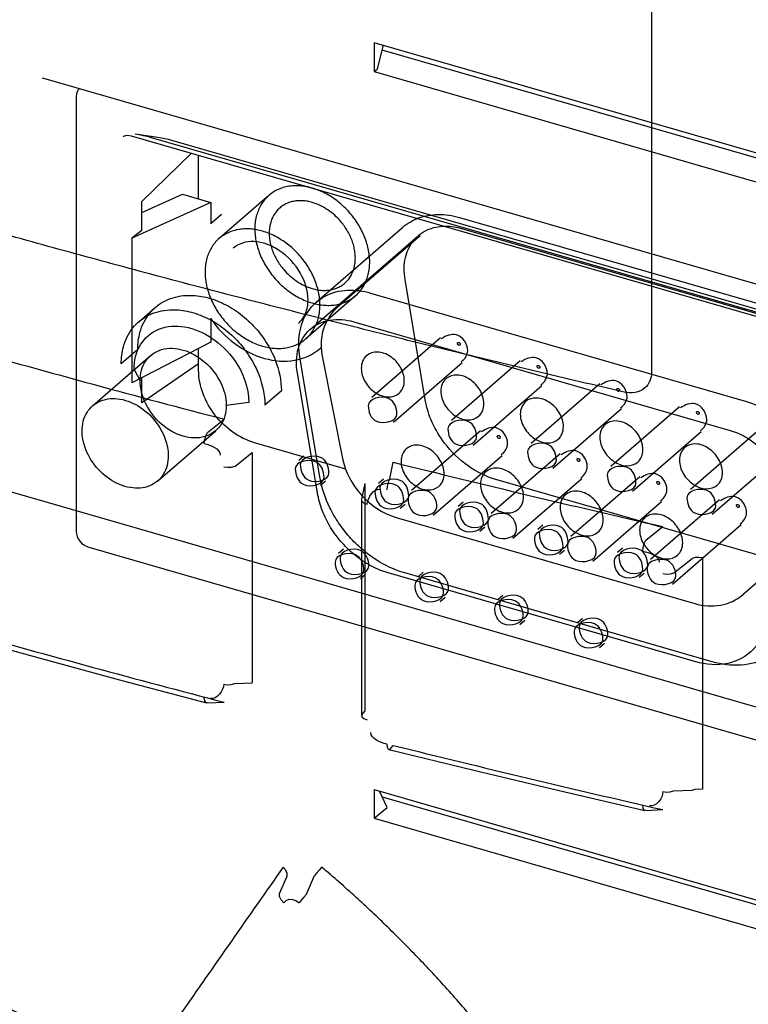
# Model space of a CAD drawing. Units: millimetres. Extents: x 0 to 864, y 0 to 559.
# Drawn here: x 108 to 111, y 410 to 414 of the extents above; entities that cross this region are included whole.
import ezdxf

# ---------------------------------------------------------------- set-up
doc = ezdxf.new("R2010")
doc.units = ezdxf.units.MM
doc.header["$LTSCALE"] = 47.498
doc.linetypes.add('CENTER', pattern=[0.6, 0.375, -0.075, 0.075, -0.075])
doc.linetypes.add('HIDDEN', pattern=[0.2, 0.1, -0.1])
doc.layers.get('0').update_dxf_attribs({"linetype": 'CONTINUOUS'})
for name, color, linetype in [('CURVES', 7, 'CONTINUOUS'), ('DRAFTS', 7, 'CONTINUOUS'), ('GEVIND', 7, 'CONTINUOUS'), ('ROUNDS', 7, 'CONTINUOUS')]:
    doc.layers.add(name, color=color, linetype=linetype)

msp = doc.modelspace()

# ---------------------------------------------------------------- linework, layer by layer
at = {"color": 7, "linetype": 'CONTINUOUS'}
for p, q in [((110.8483, 417.0757), (110.8483, 412.4555)), ((108.9031, 413.1708), (108.8581, 413.1319)), ((109.9894, 413.1078), (111.6912, 412.6166)), ((109.802, 413.0745), (109.427, 412.7497)), ((109.8249, 412.3325), (109.7336, 412.8768)), ((109.5769, 412.8155), (111.2787, 412.3243)), ((108.5243, 412.5608), (108.4493, 412.4959)), ((109.3543, 412.5695), (109.349, 412.5649)), ((109.3484, 411.9824), (109.2571, 412.5267)), ((108.5074, 412.4704), (108.5348, 412.4192)), ((109.1738, 412.3733), (109.0988, 412.3084)), ((109.027, 412.3204), (108.9245, 412.3067)), ((108.839, 412.185), (108.9143, 412.2452)), ((108.9626, 412.031), (109.0411, 412.0938)), ((109.0411, 412.0938), (109.0411, 411.0525)), ((109.6639, 411.9747), (109.6803, 412.05)), ((109.5379, 411.8836), (109.5534, 411.9547)), ((109.5534, 410.9256), (109.5534, 411.9547)), ((111.5359, 411.5702), (110.1447, 411.9718)), ((111.6366, 411.7761), (111.2616, 411.4513)), ((110.822, 411.6983), (110.8992, 411.7595)), ((110.9476, 411.5484), (111.0316, 411.615)), ((111.079, 411.6182), (111.079, 410.571)), ((111.1234, 411.148), (109.7322, 411.5496)), ((108.9626, 411.0494), (109.0411, 411.0525)), ((108.839, 410.962), (108.9143, 410.9649)), ((109.5379, 410.9086), (109.5534, 410.9256)), ((109.6639, 410.7518), (109.6803, 410.7697)), ((110.9476, 410.5639), (111.0316, 410.5678)), ((110.822, 410.4756), (110.8992, 410.4791)), ((109.1659, 410.0992), (109.2001, 410.1777)), ((109.2875, 410.0965), (109.3235, 410.181))]:
    msp.add_line(p, q, dxfattribs=at)
at = {"color": 6, "linetype": 'CONTINUOUS'}
for p, q in [((108.5128, 413.535), (108.6156, 413.5201)), ((108.5842, 413.5195), (112.0526, 412.5182)), ((108.6766, 413.5069), (112.145, 412.5056)), ((109.9794, 413.1575), (111.6812, 412.6663)), ((109.3314, 412.7742), (109.7214, 413.112)), ((109.3055, 412.6526), (109.793, 413.0748)), ((108.5285, 412.6856), (108.6035, 412.7506)), ((109.5019, 412.6856), (111.2037, 412.1944)), ((109.894, 412.6132), (109.5827, 412.3437)), ((108.3199, 412.3057), (108.5824, 412.5331)), ((109.9922, 412.4998), (109.6809, 412.2303)), ((110.2545, 412.5092), (109.9432, 412.2396)), ((109.3374, 411.9103), (109.2461, 412.4546)), ((110.3527, 412.3958), (110.0414, 412.1262)), ((110.615, 412.4051), (110.3037, 412.1356)), ((110.7132, 412.2917), (110.4019, 412.0222)), ((110.9754, 412.3011), (110.6642, 412.0315)), ((108.6145, 411.9656), (108.877, 412.1929)), ((110.0742, 412.1923), (109.763, 411.9227)), ((111.0736, 412.1877), (110.7624, 411.9181)), ((111.3359, 412.197), (111.0247, 411.9274)), ((110.4347, 412.0882), (110.1235, 411.8187)), ((111.4341, 412.0836), (111.1229, 411.814)), ((109.2752, 412.0774), (109.2527, 412.0579)), ((110.1724, 412.0789), (109.8612, 411.8093)), ((109.3734, 411.964), (109.3509, 411.9445)), ((109.6357, 411.9733), (109.6132, 411.9538)), ((110.5329, 411.9748), (110.2217, 411.7053)), ((110.7952, 411.9842), (110.484, 411.7146)), ((109.5372, 410.9047), (109.5372, 411.8796)), ((109.9962, 411.8693), (109.9737, 411.8498)), ((110.8934, 411.8708), (110.5822, 411.6012)), ((111.1557, 411.8801), (110.8444, 411.6105)), ((109.7339, 411.8599), (109.7114, 411.8404)), ((110.0944, 411.7559), (110.0719, 411.7364)), ((110.3567, 411.7652), (110.3342, 411.7457)), ((111.2539, 411.7667), (110.9426, 411.4972)), ((109.4555, 411.6564), (109.433, 411.6369)), ((110.4549, 411.6518), (110.4324, 411.6323)), ((110.7172, 411.6611), (110.6947, 411.6416)), ((111.0484, 411.148), (109.6572, 411.5496)), ((109.816, 411.5524), (109.7935, 411.5329)), ((109.5537, 411.543), (109.5312, 411.5236)), ((110.8154, 411.5477), (110.7929, 411.5283)), ((109.9142, 411.439), (109.8917, 411.4195)), ((110.1765, 411.4483), (110.154, 411.4288)), ((110.2747, 411.3349), (110.2522, 411.3154)), ((110.5369, 411.3442), (110.5144, 411.3248)), ((110.6351, 411.2309), (110.6126, 411.2114))]:
    msp.add_line(p, q, dxfattribs=at)
for points in [[(108.5128, 413.535), (108.5305, 413.5321), (108.5483, 413.5285), (108.5662, 413.5243), (108.5842, 413.5195)], [(108.6156, 413.5201), (108.6308, 413.5176), (108.6461, 413.5146), (108.6613, 413.511), (108.6766, 413.5069)], [(107.7095, 411.2674), (108.0825, 411.1637), (108.4576, 411.0618), (108.8347, 410.9619)], [(109.6599, 410.7516), (110.0442, 410.6575), (110.4304, 410.5655), (110.8184, 410.4753)]]:
    msp.add_lwpolyline(points, dxfattribs=at)
at = {"color": 7, "linetype": 'CONTINUOUS'}
for points in [[(109.9704, 412.5876), (109.9706, 412.5893), (109.9712, 412.5906), (109.9722, 412.5917), (109.9736, 412.5923), (109.9752, 412.5925), (109.9768, 412.5923), (109.9785, 412.5916), (109.9801, 412.5905), (109.9814, 412.589), (109.9825, 412.5874), (109.9831, 412.5856), (109.9833, 412.5839)], [(109.9833, 412.5839), (109.9831, 412.5823), (109.9825, 412.5809), (109.9814, 412.5799), (109.9801, 412.5792), (109.9785, 412.579), (109.9768, 412.5793), (109.9752, 412.58), (109.9736, 412.5811), (109.9722, 412.5825), (109.9712, 412.5842), (109.9706, 412.5859), (109.9704, 412.5876)], [(110.3308, 412.4836), (110.3311, 412.4852), (110.3317, 412.4866), (110.3327, 412.4876), (110.3341, 412.4883), (110.3356, 412.4885), (110.3373, 412.4882), (110.339, 412.4875), (110.3406, 412.4864), (110.3419, 412.485), (110.343, 412.4833), (110.3436, 412.4816), (110.3438, 412.4798)], [(110.3438, 412.4798), (110.3436, 412.4782), (110.343, 412.4768), (110.3419, 412.4758), (110.3406, 412.4751), (110.339, 412.475), (110.3373, 412.4752), (110.3356, 412.4759), (110.3341, 412.477), (110.3327, 412.4784), (110.3317, 412.4801), (110.3311, 412.4818), (110.3308, 412.4836)], [(110.6913, 412.3795), (110.6915, 412.3811), (110.6922, 412.3825), (110.6932, 412.3836), (110.6946, 412.3842), (110.6961, 412.3844), (110.6978, 412.3841), (110.6995, 412.3834), (110.7011, 412.3823), (110.7024, 412.3809), (110.7034, 412.3793), (110.7041, 412.3775), (110.7043, 412.3758)], [(110.7043, 412.3758), (110.7041, 412.3742), (110.7034, 412.3728), (110.7024, 412.3717), (110.7011, 412.3711), (110.6995, 412.3709), (110.6978, 412.3712), (110.6961, 412.3719), (110.6946, 412.373), (110.6932, 412.3744), (110.6922, 412.376), (110.6915, 412.3778), (110.6913, 412.3795)], [(111.0518, 412.2755), (111.052, 412.2771), (111.0527, 412.2785), (111.0537, 412.2795), (111.055, 412.2801), (111.0566, 412.2803), (111.0583, 412.2801), (111.06, 412.2794), (111.0615, 412.2783), (111.0629, 412.2768), (111.0639, 412.2752), (111.0646, 412.2734), (111.0648, 412.2717)], [(111.0648, 412.2717), (111.0646, 412.2701), (111.0639, 412.2687), (111.0629, 412.2677), (111.0615, 412.267), (111.06, 412.2668), (111.0583, 412.2671), (111.0566, 412.2678), (111.055, 412.2689), (111.0537, 412.2703), (111.0527, 412.272), (111.052, 412.2737), (111.0518, 412.2755)], [(108.8252, 412.1353), (108.827, 412.1524), (108.8318, 412.1699), (108.839, 412.185)], [(110.1506, 412.1667), (110.1508, 412.1683), (110.1515, 412.1697), (110.1525, 412.1707), (110.1538, 412.1714), (110.1554, 412.1716), (110.1571, 412.1713), (110.1588, 412.1706), (110.1603, 412.1695), (110.1617, 412.1681), (110.1627, 412.1664), (110.1634, 412.1647), (110.1636, 412.1629)], [(110.1636, 412.1629), (110.1634, 412.1613), (110.1627, 412.1599), (110.1617, 412.1589), (110.1603, 412.1583), (110.1588, 412.1581), (110.1571, 412.1583), (110.1554, 412.159), (110.1538, 412.1601), (110.1525, 412.1616), (110.1515, 412.1632), (110.1508, 412.165), (110.1506, 412.1667)], [(110.5111, 412.0626), (110.5113, 412.0642), (110.5119, 412.0656), (110.513, 412.0667), (110.5143, 412.0673), (110.5159, 412.0675), (110.5176, 412.0672), (110.5193, 412.0665), (110.5208, 412.0654), (110.5222, 412.064), (110.5232, 412.0624), (110.5238, 412.0606), (110.5241, 412.0589)], [(110.5241, 412.0589), (110.5238, 412.0573), (110.5232, 412.0559), (110.5222, 412.0548), (110.5208, 412.0542), (110.5193, 412.054), (110.5176, 412.0543), (110.5159, 412.055), (110.5143, 412.0561), (110.513, 412.0575), (110.5119, 412.0591), (110.5113, 412.0609), (110.5111, 412.0626)], [(108.9626, 412.031), (108.9472, 412.0268), (108.9298, 412.0258), (108.9129, 412.0283)], [(109.6639, 411.9747), (109.657, 411.9595), (109.6524, 411.9419), (109.6508, 411.9249)], [(110.8716, 411.9586), (110.8718, 411.9602), (110.8724, 411.9616), (110.8735, 411.9626), (110.8748, 411.9633), (110.8764, 411.9634), (110.8781, 411.9632), (110.8797, 411.9625), (110.8813, 411.9614), (110.8827, 411.9599), (110.8837, 411.9583), (110.8843, 411.9565), (110.8845, 411.9548)], [(110.8845, 411.9548), (110.8843, 411.9532), (110.8837, 411.9518), (110.8827, 411.9508), (110.8813, 411.9501), (110.8797, 411.9499), (110.8781, 411.9502), (110.8764, 411.9509), (110.8748, 411.952), (110.8735, 411.9534), (110.8724, 411.9551), (110.8718, 411.9568), (110.8716, 411.9586)], [(109.5621, 411.8595), (109.5472, 411.8655), (109.5386, 411.874), (109.5379, 411.8836)], [(111.232, 411.8545), (111.2323, 411.8561), (111.2329, 411.8575), (111.2339, 411.8585), (111.2353, 411.8592), (111.2369, 411.8594), (111.2385, 411.8591), (111.2402, 411.8584), (111.2418, 411.8573), (111.2431, 411.8559), (111.2442, 411.8542), (111.2448, 411.8525), (111.245, 411.8508)], [(111.245, 411.8508), (111.2448, 411.8491), (111.2442, 411.8478), (111.2431, 411.8467), (111.2418, 411.8461), (111.2402, 411.8459), (111.2385, 411.8461), (111.2369, 411.8468), (111.2353, 411.8479), (111.2339, 411.8494), (111.2329, 411.851), (111.2323, 411.8528), (111.232, 411.8545)], [(110.8097, 411.6483), (110.8113, 411.6654), (110.8156, 411.683), (110.822, 411.6983)], [(111.079, 411.6182), (111.0628, 411.6202), (111.0462, 411.6191), (111.0316, 411.615)], [(110.9476, 411.5484), (110.9329, 411.5443), (110.9163, 411.5432), (110.9, 411.5451)], [(108.9129, 411.0467), (108.9298, 411.0443), (108.9472, 411.0452), (108.9626, 411.0494)], [(108.839, 410.962), (108.8318, 410.9634), (108.827, 410.9717), (108.8252, 410.9855)], [(109.5379, 410.9086), (109.5386, 410.8991), (109.5472, 410.8906), (109.5621, 410.8846)], [(109.6508, 410.7751), (109.6524, 410.7613), (109.657, 410.7531), (109.6639, 410.7518)], [(111.0316, 410.5678), (111.0462, 410.5719), (111.0628, 410.573), (111.079, 410.571)], [(110.9, 410.5607), (110.9163, 410.5587), (110.9329, 410.5598), (110.9476, 410.5639)], [(110.822, 410.4756), (110.8156, 410.4768), (110.8113, 410.485), (110.8097, 410.4988)], [(109.2001, 410.1777), (109.2004, 410.1908), (109.1938, 410.2054), (109.1814, 410.2187)], [(109.3558, 410.2196), (109.3461, 410.2073), (109.3348, 410.1937), (109.3235, 410.181)], [(109.1846, 410.0581), (109.1722, 410.0715), (109.1656, 410.086), (109.1659, 410.0992)], [(109.2875, 410.0965), (109.2761, 410.084), (109.2645, 410.0706), (109.2546, 410.0584)], [(109.1846, 410.0581), (109.1952, 410.0683), (109.2087, 410.0735), (109.224, 410.0734), (109.2398, 410.0682), (109.2549, 410.0582)]]:
    msp.add_lwpolyline(points, dxfattribs=at)
at = {"color": 2, "linetype": 'CONTINUOUS'}
msp.add_circle((139.4411, 439.0129), 48.6855, dxfattribs=at)
at = {"color": 7, "linetype": 'CONTINUOUS'}
for centre, radius, start, end in [((124.9168, 473.518), 63.328, 254.253633, 255.363109), ((125.8901, 477.3389), 67.271, 256.05665, 257.123871), ((124.9281, 472.2796), 63.3714, 254.254028, 255.362743), ((125.8568, 475.9233), 67.1317, 256.056407, 257.125839)]:
    msp.add_arc(centre, radius, start, end, dxfattribs=at)
for points, knots in [([(110.7252, 412.3674), (110.6579, 412.383), (110.5236, 412.4143), (110.3224, 412.4618), (110.1217, 412.5099), (109.9215, 412.5585), (109.7218, 412.6076), (109.5227, 412.6573), (109.324, 412.7075), (109.1259, 412.7582), (108.9284, 412.8095), (108.7314, 412.8612), (108.535, 412.9135), (108.3391, 412.9663), (108.1437, 413.0197), (107.949, 413.0735), (107.7548, 413.1278), (107.5612, 413.1827), (107.3682, 413.2381), (107.1757, 413.294), (106.9839, 413.3504), (106.7926, 413.4073), (106.602, 413.4647), (106.412, 413.5226), (106.2226, 413.5811), (106.0338, 413.64), (105.8456, 413.6994), (105.6581, 413.7593), (105.4712, 413.8197), (105.285, 413.8807), (105.0994, 413.9421), (104.9145, 414.004), (104.7302, 414.0663), (104.5465, 414.1292), (104.3636, 414.1926), (104.2419, 414.2352), (104.1812, 414.2566)], [0, 0, 0, 0, 0.030393, 0.060731, 0.091016, 0.121246, 0.15142, 0.181539, 0.211601, 0.241606, 0.271553, 0.301443, 0.331273, 0.361045, 0.390756, 0.420408, 0.449998, 0.479527, 0.508995, 0.5384, 0.567742, 0.597021, 0.626236, 0.655387, 0.684473, 0.713493, 0.742448, 0.771337, 0.800158, 0.828913, 0.857599, 0.886218, 0.914767, 0.943248, 0.971659, 1, 1, 1, 1]), ([(109.7336, 412.8768), (109.7281, 412.9095), (109.7277, 412.9744), (109.7684, 413.0613), (109.8602, 413.1242), (109.9437, 413.121), (109.9894, 413.1078)], [0, 0, 0, 0, 0.237633, 0.451789, 0.659274, 1, 1, 1, 1]), ([(108.5243, 412.5608), (108.5243, 412.5867), (108.5311, 412.6447), (108.5708, 412.7268), (108.6478, 412.788), (108.7375, 412.8091), (108.8247, 412.8013), (108.9052, 412.7741), (108.982, 412.7286), (109.0507, 412.6676), (109.1074, 412.5946), (109.157, 412.4981), (109.1738, 412.4203), (109.1738, 412.3733)], [0, 0, 0, 0, 0.075091, 0.167806, 0.25755, 0.351515, 0.427943, 0.509851, 0.596345, 0.685629, 0.775419, 0.863347, 1, 1, 1, 1]), ([(109.2571, 412.5267), (109.2513, 412.5612), (109.2492, 412.6335), (109.2858, 412.7354), (109.3672, 412.8093), (109.4721, 412.8353), (109.5434, 412.8252), (109.5769, 412.8155)], [0, 0, 0, 0, 0.199658, 0.404479, 0.597447, 0.800849, 1, 1, 1, 1]), ([(108.4493, 412.4959), (108.4493, 412.5217), (108.4561, 412.5797), (108.4958, 412.6619), (108.5728, 412.7231), (108.6625, 412.7441), (108.7497, 412.7363), (108.8302, 412.7091), (108.907, 412.6636), (108.9757, 412.6027), (109.0324, 412.5297), (109.082, 412.4331), (109.0988, 412.3554), (109.0988, 412.3084)], [0, 0, 0, 0, 0.075091, 0.167806, 0.25755, 0.351515, 0.427943, 0.509851, 0.596345, 0.685629, 0.775419, 0.863347, 1, 1, 1, 1]), ([(108.5074, 412.4704), (108.5074, 412.5091), (108.5246, 412.5868), (108.6181, 412.6649), (108.7438, 412.6712), (108.867, 412.6167), (108.9825, 412.5036), (109.027, 412.3878), (109.027, 412.3204)], [0, 0, 0, 0, 0.141652, 0.273132, 0.415661, 0.578547, 0.753386, 1, 1, 1, 1]), ([(109.559, 412.5322), (109.5514, 412.5255), (109.5388, 412.5076), (109.5353, 412.4862), (109.5353, 412.4752)], [0, 0, 0, 0, 0.479951, 1, 1, 1, 1]), ([(109.7301, 412.419), (109.7301, 412.44), (109.7161, 412.4836), (109.6712, 412.5313), (109.6127, 412.5549), (109.5722, 412.5435), (109.559, 412.5322)], [0, 0, 0, 0, 0.258523, 0.53409, 0.786125, 1, 1, 1, 1]), ([(109.5353, 412.4752), (109.5353, 412.4542), (109.5492, 412.4106), (109.5942, 412.3629), (109.6527, 412.3393), (109.6932, 412.3507), (109.7063, 412.3621)], [0, 0, 0, 0, 0.258523, 0.53409, 0.786125, 1, 1, 1, 1]), ([(110.0899, 412.3151), (110.0899, 412.3361), (110.076, 412.3797), (110.031, 412.4274), (109.9725, 412.4511), (109.932, 412.4397), (109.9189, 412.4283)], [0, 0, 0, 0, 0.258523, 0.53409, 0.786125, 1, 1, 1, 1]), ([(110.8483, 412.4555), (110.8483, 412.4303), (110.8243, 412.3687), (110.7561, 412.3602), (110.7252, 412.3674)], [0, 0, 0, 0, 0.442479, 1, 1, 1, 1]), ([(108.9245, 412.3067), (108.9245, 412.2755), (108.9092, 412.212), (108.8264, 412.1545), (108.7222, 412.1617), (108.6262, 412.218), (108.5555, 412.308), (108.5348, 412.3832), (108.5348, 412.4192)], [0, 0, 0, 0, 0.152308, 0.294722, 0.453283, 0.634713, 0.824008, 1, 1, 1, 1]), ([(109.7063, 412.3621), (109.7139, 412.3687), (109.7266, 412.3866), (109.7301, 412.408), (109.7301, 412.419)], [0, 0, 0, 0, 0.479951, 1, 1, 1, 1]), ([(109.9189, 412.4283), (109.9112, 412.4217), (109.8986, 412.4037), (109.8951, 412.3823), (109.8951, 412.3714)], [0, 0, 0, 0, 0.479951, 1, 1, 1, 1]), ([(109.6968, 412.2682), (109.6968, 412.2948), (109.6731, 412.3649), (109.5669, 412.3383), (109.5669, 412.3057)], [0, 0, 0, 0, 0.44963, 1, 1, 1, 1]), ([(109.8951, 412.3714), (109.8951, 412.3503), (109.909, 412.3068), (109.954, 412.2591), (110.0125, 412.2354), (110.053, 412.2468), (110.0661, 412.2582)], [0, 0, 0, 0, 0.258523, 0.53409, 0.786125, 1, 1, 1, 1]), ([(108.2723, 412.1919), (108.2723, 412.2209), (108.2852, 412.2791), (108.3554, 412.3377), (108.4496, 412.3425), (108.542, 412.3016), (108.6287, 412.2167), (108.662, 412.1299), (108.662, 412.0794)], [0, 0, 0, 0, 0.141652, 0.273132, 0.415661, 0.578547, 0.753386, 1, 1, 1, 1]), ([(110.1447, 411.9718), (110.0997, 411.9848), (110.0119, 412.0294), (109.8908, 412.1475), (109.8367, 412.2621), (109.8249, 412.3325)], [0, 0, 0, 0, 0.279429, 0.574079, 1, 1, 1, 1]), ([(110.0661, 412.2582), (110.0738, 412.2648), (110.0864, 412.2828), (110.0899, 412.3042), (110.0899, 412.3151)], [0, 0, 0, 0, 0.479951, 1, 1, 1, 1]), ([(110.2787, 412.3244), (110.2711, 412.3178), (110.2585, 412.2998), (110.2549, 412.2784), (110.2549, 412.2675)], [0, 0, 0, 0, 0.479951, 1, 1, 1, 1]), ([(110.4498, 412.2112), (110.4498, 412.2322), (110.4358, 412.2758), (110.3909, 412.3235), (110.3324, 412.3472), (110.2919, 412.3358), (110.2787, 412.3244)], [0, 0, 0, 0, 0.258523, 0.53409, 0.786125, 1, 1, 1, 1]), ([(111.2787, 412.3243), (111.315, 412.3138), (111.3913, 412.2784), (111.4897, 412.1945), (111.5656, 412.0833), (111.6046, 411.9649), (111.6049, 411.8852), (111.5985, 411.8508)], [0, 0, 0, 0, 0.183649, 0.402767, 0.620869, 0.829847, 1, 1, 1, 1]), ([(109.5669, 412.3057), (109.5669, 412.2792), (109.5905, 412.2091), (109.6968, 412.2357), (109.6968, 412.2682)], [0, 0, 0, 0, 0.44963, 1, 1, 1, 1]), ([(110.2549, 412.2675), (110.2549, 412.2465), (110.2689, 412.2029), (110.3138, 412.1552), (110.3723, 412.1315), (110.4128, 412.1429), (110.426, 412.1543)], [0, 0, 0, 0, 0.258523, 0.53409, 0.786125, 1, 1, 1, 1]), ([(110.0573, 412.1642), (110.0573, 412.1907), (110.0336, 412.2609), (109.9274, 412.2342), (109.9274, 412.2017)], [0, 0, 0, 0, 0.44963, 1, 1, 1, 1]), ([(110.6385, 412.2205), (110.6309, 412.2139), (110.6183, 412.196), (110.6148, 412.1746), (110.6148, 412.1636)], [0, 0, 0, 0, 0.479951, 1, 1, 1, 1]), ([(110.8096, 412.1074), (110.8096, 412.1284), (110.7956, 412.172), (110.7507, 412.2197), (110.6922, 412.2433), (110.6517, 412.2319), (110.6385, 412.2205)], [0, 0, 0, 0, 0.258523, 0.53409, 0.786125, 1, 1, 1, 1]), ([(108.662, 412.0794), (108.662, 412.0504), (108.6491, 411.9921), (108.5789, 411.9336), (108.4847, 411.9288), (108.3923, 411.9697), (108.3057, 412.0545), (108.2723, 412.1414), (108.2723, 412.1919)], [0, 0, 0, 0, 0.141652, 0.273132, 0.415661, 0.578547, 0.753386, 1, 1, 1, 1]), ([(109.9274, 412.2017), (109.9274, 412.1751), (109.951, 412.105), (110.0573, 412.1317), (110.0573, 412.1642)], [0, 0, 0, 0, 0.44963, 1, 1, 1, 1]), ([(110.426, 412.1543), (110.4336, 412.1609), (110.4462, 412.1789), (110.4498, 412.2003), (110.4498, 412.2112)], [0, 0, 0, 0, 0.479951, 1, 1, 1, 1]), ([(109.91, 411.9981), (109.91, 412.0191), (109.8961, 412.0627), (109.8511, 412.1104), (109.7926, 412.1341), (109.7521, 412.1227), (109.739, 412.1113)], [0, 0, 0, 0, 0.258523, 0.53409, 0.786125, 1, 1, 1, 1]), ([(110.4178, 412.0601), (110.4178, 412.0867), (110.3941, 412.1568), (110.2879, 412.1301), (110.2879, 412.0976)], [0, 0, 0, 0, 0.44963, 1, 1, 1, 1]), ([(110.6148, 412.1636), (110.6148, 412.1426), (110.6287, 412.099), (110.6737, 412.0513), (110.7322, 412.0277), (110.7727, 412.039), (110.7858, 412.0504)], [0, 0, 0, 0, 0.258523, 0.53409, 0.786125, 1, 1, 1, 1]), ([(111.1694, 412.0035), (111.1694, 412.0245), (111.1555, 412.0681), (111.1105, 412.1158), (111.052, 412.1394), (111.0115, 412.128), (110.9984, 412.1167)], [0, 0, 0, 0, 0.258523, 0.53409, 0.786125, 1, 1, 1, 1]), ([(109.3893, 412.0019), (109.3893, 412.0285), (109.3656, 412.0986), (109.2594, 412.0719), (109.2594, 412.0394)], [0, 0, 0, 0, 0.44963, 1, 1, 1, 1]), ([(109.739, 412.1113), (109.7313, 412.1047), (109.7187, 412.0867), (109.7152, 412.0653), (109.7152, 412.0544)], [0, 0, 0, 0, 0.479951, 1, 1, 1, 1]), ([(110.2879, 412.0976), (110.2879, 412.0711), (110.3115, 412.0009), (110.4178, 412.0276), (110.4178, 412.0601)], [0, 0, 0, 0, 0.44963, 1, 1, 1, 1]), ([(110.7858, 412.0504), (110.7935, 412.057), (110.8061, 412.075), (110.8096, 412.0964), (110.8096, 412.1074)], [0, 0, 0, 0, 0.479951, 1, 1, 1, 1]), ([(110.9984, 412.1167), (110.9907, 412.11), (110.9781, 412.0921), (110.9746, 412.0707), (110.9746, 412.0597)], [0, 0, 0, 0, 0.479951, 1, 1, 1, 1]), ([(109.3668, 411.9825), (109.3668, 412.009), (109.3431, 412.0791), (109.2369, 412.0525), (109.2369, 412.02)], [0, 0, 0, 0, 0.44963, 1, 1, 1, 1]), ([(109.2594, 412.0394), (109.2594, 412.0129), (109.283, 411.9428), (109.3893, 411.9694), (109.3893, 412.0019)], [0, 0, 0, 0, 0.44963, 1, 1, 1, 1]), ([(109.7152, 412.0544), (109.7152, 412.0334), (109.7291, 411.9898), (109.7741, 411.9421), (109.8326, 411.9184), (109.8731, 411.9298), (109.8862, 411.9412)], [0, 0, 0, 0, 0.258523, 0.53409, 0.786125, 1, 1, 1, 1]), ([(110.7782, 411.9561), (110.7782, 411.9826), (110.7546, 412.0527), (110.6483, 412.0261), (110.6483, 411.9936)], [0, 0, 0, 0, 0.44963, 1, 1, 1, 1]), ([(110.9746, 412.0597), (110.9746, 412.0387), (110.9885, 411.9951), (111.0335, 411.9474), (111.092, 411.9238), (111.1325, 411.9352), (111.1456, 411.9466)], [0, 0, 0, 0, 0.258523, 0.53409, 0.786125, 1, 1, 1, 1]), ([(109.2369, 412.02), (109.2369, 411.9934), (109.2605, 411.9233), (109.3668, 411.9499), (109.3668, 411.9825)], [0, 0, 0, 0, 0.44963, 1, 1, 1, 1]), ([(109.8862, 411.9412), (109.8939, 411.9478), (109.9065, 411.9658), (109.91, 411.9872), (109.91, 411.9981)], [0, 0, 0, 0, 0.479951, 1, 1, 1, 1]), ([(110.0988, 412.0074), (110.0912, 412.0008), (110.0786, 411.9828), (110.075, 411.9614), (110.075, 411.9505)], [0, 0, 0, 0, 0.479951, 1, 1, 1, 1]), ([(110.2699, 411.8942), (110.2699, 411.9153), (110.2559, 411.9588), (110.211, 412.0065), (110.1524, 412.0302), (110.1119, 412.0188), (110.0988, 412.0074)], [0, 0, 0, 0, 0.258523, 0.53409, 0.786125, 1, 1, 1, 1]), ([(111.1456, 411.9466), (111.1533, 411.9532), (111.1659, 411.9711), (111.1694, 411.9925), (111.1694, 412.0035)], [0, 0, 0, 0, 0.479951, 1, 1, 1, 1]), ([(109.7322, 411.5496), (109.6862, 411.5629), (109.618, 411.5952), (109.5373, 411.6558), (109.4805, 411.7118), (109.4315, 411.7751), (109.3807, 411.8629), (109.3564, 411.9348), (109.3484, 411.9824)], [0, 0, 0, 0, 0.237259, 0.366346, 0.498658, 0.631164, 0.760812, 1, 1, 1, 1]), ([(109.7273, 411.8784), (109.7273, 411.905), (109.7036, 411.9751), (109.5974, 411.9484), (109.5974, 411.9159)], [0, 0, 0, 0, 0.44963, 1, 1, 1, 1]), ([(109.7498, 411.8979), (109.7498, 411.9244), (109.7261, 411.9946), (109.6199, 411.9679), (109.6199, 411.9354)], [0, 0, 0, 0, 0.44963, 1, 1, 1, 1]), ([(110.075, 411.9505), (110.075, 411.9295), (110.089, 411.8859), (110.1339, 411.8382), (110.1924, 411.8145), (110.2329, 411.8259), (110.2461, 411.8373)], [0, 0, 0, 0, 0.258523, 0.53409, 0.786125, 1, 1, 1, 1]), ([(110.6483, 411.9936), (110.6483, 411.967), (110.672, 411.8969), (110.7782, 411.9235), (110.7782, 411.9561)], [0, 0, 0, 0, 0.44963, 1, 1, 1, 1]), ([(109.5974, 411.9159), (109.5974, 411.8893), (109.621, 411.8192), (109.7273, 411.8459), (109.7273, 411.8784)], [0, 0, 0, 0, 0.44963, 1, 1, 1, 1]), ([(109.6199, 411.9354), (109.6199, 411.9088), (109.6435, 411.8387), (109.7498, 411.8654), (109.7498, 411.8979)], [0, 0, 0, 0, 0.44963, 1, 1, 1, 1]), ([(109.877, 411.8473), (109.877, 411.8738), (109.8534, 411.944), (109.7471, 411.9173), (109.7471, 411.8848)], [0, 0, 0, 0, 0.44963, 1, 1, 1, 1]), ([(110.6297, 411.7904), (110.6297, 411.8114), (110.6157, 411.855), (110.5708, 411.9027), (110.5123, 411.9263), (110.4718, 411.9149), (110.4586, 411.9035)], [0, 0, 0, 0, 0.258523, 0.53409, 0.786125, 1, 1, 1, 1]), ([(111.1387, 411.852), (111.1387, 411.8786), (111.1151, 411.9487), (111.0088, 411.922), (111.0088, 411.8895)], [0, 0, 0, 0, 0.44963, 1, 1, 1, 1]), ([(109.7471, 411.8848), (109.7471, 411.8582), (109.7708, 411.7881), (109.877, 411.8148), (109.877, 411.8473)], [0, 0, 0, 0, 0.44963, 1, 1, 1, 1]), ([(110.1103, 411.7938), (110.1103, 411.8204), (110.0866, 411.8905), (109.9804, 411.8638), (109.9804, 411.8313)], [0, 0, 0, 0, 0.44963, 1, 1, 1, 1]), ([(110.2461, 411.8373), (110.2537, 411.8439), (110.2663, 411.8619), (110.2699, 411.8833), (110.2699, 411.8942)], [0, 0, 0, 0, 0.479951, 1, 1, 1, 1]), ([(110.4586, 411.9035), (110.451, 411.8969), (110.4384, 411.879), (110.4348, 411.8576), (110.4348, 411.8466)], [0, 0, 0, 0, 0.479951, 1, 1, 1, 1]), ([(111.0088, 411.8895), (111.0088, 411.8629), (111.0325, 411.7928), (111.1387, 411.8195), (111.1387, 411.852)], [0, 0, 0, 0, 0.44963, 1, 1, 1, 1]), ([(110.0878, 411.7743), (110.0878, 411.8009), (110.0641, 411.871), (109.9579, 411.8443), (109.9579, 411.8118)], [0, 0, 0, 0, 0.44963, 1, 1, 1, 1]), ([(109.9804, 411.8313), (109.9804, 411.8048), (110.004, 411.7346), (110.1103, 411.7613), (110.1103, 411.7938)], [0, 0, 0, 0, 0.44963, 1, 1, 1, 1]), ([(110.2375, 411.7432), (110.2375, 411.7698), (110.2139, 411.8399), (110.1076, 411.8132), (110.1076, 411.7807)], [0, 0, 0, 0, 0.44963, 1, 1, 1, 1]), ([(110.4348, 411.8466), (110.4348, 411.8256), (110.4488, 411.782), (110.4937, 411.7343), (110.5523, 411.7107), (110.5928, 411.7221), (110.6059, 411.7334)], [0, 0, 0, 0, 0.258523, 0.53409, 0.786125, 1, 1, 1, 1]), ([(110.9895, 411.6865), (110.9895, 411.7075), (110.9756, 411.7511), (110.9306, 411.7988), (110.8721, 411.8224), (110.8316, 411.8111), (110.8185, 411.7997)], [0, 0, 0, 0, 0.258523, 0.53409, 0.786125, 1, 1, 1, 1]), ([(109.9579, 411.8118), (109.9579, 411.7853), (109.9815, 411.7152), (110.0878, 411.7418), (110.0878, 411.7743)], [0, 0, 0, 0, 0.44963, 1, 1, 1, 1]), ([(110.1076, 411.7807), (110.1076, 411.7542), (110.1313, 411.6841), (110.2375, 411.7107), (110.2375, 411.7432)], [0, 0, 0, 0, 0.44963, 1, 1, 1, 1]), ([(110.4707, 411.6898), (110.4707, 411.7163), (110.4471, 411.7864), (110.3408, 411.7598), (110.3408, 411.7273)], [0, 0, 0, 0, 0.44963, 1, 1, 1, 1]), ([(110.6059, 411.7334), (110.6135, 411.7401), (110.6261, 411.758), (110.6297, 411.7794), (110.6297, 411.7904)], [0, 0, 0, 0, 0.479951, 1, 1, 1, 1]), ([(110.8185, 411.7997), (110.8108, 411.7931), (110.7982, 411.7751), (110.7947, 411.7537), (110.7947, 411.7427)], [0, 0, 0, 0, 0.479951, 1, 1, 1, 1]), ([(110.4482, 411.6703), (110.4482, 411.6968), (110.4246, 411.7669), (110.3183, 411.7403), (110.3183, 411.7078)], [0, 0, 0, 0, 0.44963, 1, 1, 1, 1]), ([(110.3408, 411.7273), (110.3408, 411.7007), (110.3645, 411.6306), (110.4707, 411.6572), (110.4707, 411.6898)], [0, 0, 0, 0, 0.44963, 1, 1, 1, 1]), ([(110.7947, 411.7427), (110.7947, 411.7217), (110.8086, 411.6781), (110.8536, 411.6304), (110.9121, 411.6068), (110.9526, 411.6182), (110.9657, 411.6296)], [0, 0, 0, 0, 0.258523, 0.53409, 0.786125, 1, 1, 1, 1]), ([(110.3183, 411.7078), (110.3183, 411.6812), (110.342, 411.6111), (110.4482, 411.6378), (110.4482, 411.6703)], [0, 0, 0, 0, 0.44963, 1, 1, 1, 1]), ([(110.598, 411.6392), (110.598, 411.6657), (110.5744, 411.7358), (110.4681, 411.7092), (110.4681, 411.6767)], [0, 0, 0, 0, 0.44963, 1, 1, 1, 1]), ([(110.9657, 411.6296), (110.9734, 411.6362), (110.986, 411.6541), (110.9895, 411.6755), (110.9895, 411.6865)], [0, 0, 0, 0, 0.479951, 1, 1, 1, 1]), ([(109.547, 411.5615), (109.547, 411.5881), (109.5234, 411.6582), (109.4171, 411.6315), (109.4171, 411.599)], [0, 0, 0, 0, 0.44963, 1, 1, 1, 1]), ([(109.5695, 411.581), (109.5695, 411.6075), (109.5459, 411.6777), (109.4396, 411.651), (109.4396, 411.6185)], [0, 0, 0, 0, 0.44963, 1, 1, 1, 1]), ([(110.4681, 411.6767), (110.4681, 411.6501), (110.4918, 411.58), (110.598, 411.6067), (110.598, 411.6392)], [0, 0, 0, 0, 0.44963, 1, 1, 1, 1]), ([(110.8087, 411.5662), (110.8087, 411.5928), (110.7851, 411.6629), (110.6788, 411.6362), (110.6788, 411.6037)], [0, 0, 0, 0, 0.44963, 1, 1, 1, 1]), ([(110.8312, 411.5857), (110.8312, 411.6122), (110.8076, 411.6824), (110.7013, 411.6557), (110.7013, 411.6232)], [0, 0, 0, 0, 0.44963, 1, 1, 1, 1]), ([(109.4171, 411.599), (109.4171, 411.5724), (109.4408, 411.5023), (109.547, 411.529), (109.547, 411.5615)], [0, 0, 0, 0, 0.44963, 1, 1, 1, 1]), ([(109.4396, 411.6185), (109.4396, 411.5919), (109.4633, 411.5218), (109.5695, 411.5485), (109.5695, 411.581)], [0, 0, 0, 0, 0.44963, 1, 1, 1, 1]), ([(110.6788, 411.6037), (110.6788, 411.5771), (110.7025, 411.507), (110.8087, 411.5337), (110.8087, 411.5662)], [0, 0, 0, 0, 0.44963, 1, 1, 1, 1]), ([(110.7013, 411.6232), (110.7013, 411.5966), (110.725, 411.5265), (110.8312, 411.5532), (110.8312, 411.5857)], [0, 0, 0, 0, 0.44963, 1, 1, 1, 1]), ([(110.9585, 411.5351), (110.9585, 411.5617), (110.9348, 411.6318), (110.8286, 411.6051), (110.8286, 411.5726)], [0, 0, 0, 0, 0.44963, 1, 1, 1, 1]), ([(109.93, 411.4769), (109.93, 411.5035), (109.9064, 411.5736), (109.8001, 411.5469), (109.8001, 411.5144)], [0, 0, 0, 0, 0.44963, 1, 1, 1, 1]), ([(110.8286, 411.5726), (110.8286, 411.546), (110.8522, 411.4759), (110.9585, 411.5026), (110.9585, 411.5351)], [0, 0, 0, 0, 0.44963, 1, 1, 1, 1]), ([(109.9075, 411.4574), (109.9075, 411.484), (109.8839, 411.5541), (109.7776, 411.5274), (109.7776, 411.4949)], [0, 0, 0, 0, 0.44963, 1, 1, 1, 1]), ([(109.8001, 411.5144), (109.8001, 411.4879), (109.8238, 411.4177), (109.93, 411.4444), (109.93, 411.4769)], [0, 0, 0, 0, 0.44963, 1, 1, 1, 1]), ([(109.7776, 411.4949), (109.7776, 411.4684), (109.8013, 411.3983), (109.9075, 411.4249), (109.9075, 411.4574)], [0, 0, 0, 0, 0.44963, 1, 1, 1, 1]), ([(110.268, 411.3534), (110.268, 411.3799), (110.2444, 411.45), (110.1381, 411.4234), (110.1381, 411.3909)], [0, 0, 0, 0, 0.44963, 1, 1, 1, 1]), ([(110.2905, 411.3729), (110.2905, 411.3994), (110.2669, 411.4695), (110.1606, 411.4429), (110.1606, 411.4104)], [0, 0, 0, 0, 0.44963, 1, 1, 1, 1]), ([(110.1381, 411.3909), (110.1381, 411.3643), (110.1618, 411.2942), (110.268, 411.3209), (110.268, 411.3534)], [0, 0, 0, 0, 0.44963, 1, 1, 1, 1]), ([(110.1606, 411.4104), (110.1606, 411.3838), (110.1843, 411.3137), (110.2905, 411.3403), (110.2905, 411.3729)], [0, 0, 0, 0, 0.44963, 1, 1, 1, 1]), ([(110.6285, 411.2493), (110.6285, 411.2759), (110.6048, 411.346), (110.4986, 411.3193), (110.4986, 411.2868)], [0, 0, 0, 0, 0.44963, 1, 1, 1, 1]), ([(110.651, 411.2688), (110.651, 411.2954), (110.6273, 411.3655), (110.5211, 411.3388), (110.5211, 411.3063)], [0, 0, 0, 0, 0.44963, 1, 1, 1, 1]), ([(111.5072, 411.3593), (111.4999, 411.3198), (111.4705, 411.2424), (111.3772, 411.1572), (111.2521, 411.1241), (111.1656, 411.1358), (111.1234, 411.148)], [0, 0, 0, 0, 0.242687, 0.483637, 0.734686, 1, 1, 1, 1]), ([(110.4986, 411.2868), (110.4986, 411.2603), (110.5222, 411.1901), (110.6285, 411.2168), (110.6285, 411.2493)], [0, 0, 0, 0, 0.44963, 1, 1, 1, 1]), ([(110.5211, 411.3063), (110.5211, 411.2797), (110.5447, 411.2096), (110.651, 411.2363), (110.651, 411.2688)], [0, 0, 0, 0, 0.44963, 1, 1, 1, 1]), ([(109.1814, 410.2187), (109.1035, 410.1074), (108.9479, 409.8849), (108.7924, 409.6623), (108.7148, 409.551)], [0, 0, 0, 0, 0.500495, 1, 1, 1, 1]), ([(110.6388, 408.673), (110.5922, 408.7563), (110.4988, 408.9132), (110.3523, 409.1327), (110.2077, 409.3292), (110.066, 409.5059), (109.9281, 409.6649), (109.7927, 409.8105), (109.6553, 409.9489), (109.5103, 410.0855), (109.4088, 410.1747), (109.3558, 410.2196)], [0, 0, 0, 0, 0.141796, 0.270921, 0.391801, 0.504034, 0.607265, 0.704231, 0.799373, 0.896803, 1, 1, 1, 1]), ([(108.771, 408.9514), (108.7101, 409.0141), (108.5755, 409.1429), (108.3444, 409.3305), (108.0669, 409.5166), (107.7428, 409.6862), (107.3878, 409.8178), (107.0328, 409.8937), (106.7102, 409.9119), (106.4358, 409.885), (106.2094, 409.8285), (106.0769, 409.775), (106.0177, 409.7462)], [0, 0, 0, 0, 0.086129, 0.183313, 0.292798, 0.414763, 0.542712, 0.664548, 0.770975, 0.859738, 0.935109, 1, 1, 1, 1])]:
    msp.add_open_spline(points, degree=3, knots=knots, dxfattribs=at)
at = {"color": 6, "linetype": 'CONTINUOUS'}
for points, knots in [([(109.7214, 413.112), (109.7428, 413.1305), (109.7944, 413.1605), (109.8854, 413.176), (109.9482, 413.1666), (109.9794, 413.1575)], [0, 0, 0, 0, 0.311331, 0.641773, 1, 1, 1, 1]), ([(109.2461, 412.4546), (109.24, 412.4911), (109.2408, 412.564), (109.2957, 412.658), (109.3945, 412.7031), (109.4667, 412.6958), (109.5019, 412.6856)], [0, 0, 0, 0, 0.264769, 0.501783, 0.737627, 1, 1, 1, 1]), ([(110.0171, 412.5547), (110.0171, 412.5842), (109.9806, 412.6441), (109.9179, 412.6234), (109.8983, 412.6082)], [0, 0, 0, 0, 0.583517, 1, 1, 1, 1]), ([(108.5348, 412.4192), (108.5348, 412.4504), (108.5501, 412.514), (108.6329, 412.5714), (108.7372, 412.5642), (108.8331, 412.5079), (108.9038, 412.4179), (108.9245, 412.3428), (108.9245, 412.3067)], [0, 0, 0, 0, 0.152308, 0.294722, 0.453283, 0.634713, 0.824008, 1, 1, 1, 1]), ([(110.3776, 412.4506), (110.3776, 412.4801), (110.3411, 412.5401), (110.2784, 412.5194), (110.2588, 412.5042)], [0, 0, 0, 0, 0.583517, 1, 1, 1, 1]), ([(110.7381, 412.3465), (110.7381, 412.3761), (110.7015, 412.436), (110.6389, 412.4153), (110.6193, 412.4001)], [0, 0, 0, 0, 0.583517, 1, 1, 1, 1]), ([(111.0985, 412.2425), (111.0985, 412.272), (111.062, 412.332), (110.9994, 412.3112), (110.9798, 412.296)], [0, 0, 0, 0, 0.583517, 1, 1, 1, 1]), ([(110.1973, 412.1337), (110.1973, 412.1632), (110.1608, 412.2232), (110.0982, 412.2025), (110.0786, 412.1873)], [0, 0, 0, 0, 0.583517, 1, 1, 1, 1]), ([(111.2037, 412.1944), (111.2432, 412.183), (111.3197, 412.1425), (111.4076, 412.049), (111.4609, 411.9356), (111.4665, 411.8529), (111.4595, 411.8156)], [0, 0, 0, 0, 0.250112, 0.513395, 0.768945, 1, 1, 1, 1]), ([(110.5578, 412.0296), (110.5578, 412.0592), (110.5213, 412.1191), (110.4587, 412.0984), (110.4391, 412.0832)], [0, 0, 0, 0, 0.583517, 1, 1, 1, 1]), ([(110.9183, 411.9256), (110.9183, 411.9551), (110.8818, 412.0151), (110.8191, 411.9944), (110.7995, 411.9791)], [0, 0, 0, 0, 0.583517, 1, 1, 1, 1]), ([(109.6572, 411.5496), (109.6313, 411.5571), (109.5799, 411.5783), (109.5093, 411.6247), (109.4466, 411.6842), (109.3949, 411.7538), (109.357, 411.8297), (109.3419, 411.8835), (109.3374, 411.9103)], [0, 0, 0, 0, 0.159894, 0.327292, 0.498897, 0.670775, 0.838948, 1, 1, 1, 1]), ([(111.2788, 411.8215), (111.2788, 411.851), (111.2423, 411.911), (111.1796, 411.8903), (111.16, 411.8751)], [0, 0, 0, 0, 0.583517, 1, 1, 1, 1]), ([(111.3682, 411.3241), (111.36, 411.2801), (111.3206, 411.1939), (111.1916, 411.1258), (111.0951, 411.1345), (111.0484, 411.148)], [0, 0, 0, 0, 0.326478, 0.645038, 1, 1, 1, 1])]:
    msp.add_open_spline(points, degree=3, knots=knots, dxfattribs=at)
for points in [[(109.9879, 412.5049), (110.0049, 412.5181), (110.0171, 412.5363), (110.0171, 412.5547)], [(110.3483, 412.4008), (110.3654, 412.414), (110.3776, 412.4323), (110.3776, 412.4506)], [(110.7088, 412.2967), (110.7259, 412.31), (110.7381, 412.3282), (110.7381, 412.3465)], [(111.0693, 412.1927), (111.0864, 412.2059), (111.0985, 412.2241), (111.0985, 412.2425)], [(110.1681, 412.0839), (110.1852, 412.0971), (110.1973, 412.1154), (110.1973, 412.1337)], [(110.5286, 411.9798), (110.5457, 411.9931), (110.5578, 412.0113), (110.5578, 412.0296)], [(110.8891, 411.8758), (110.9061, 411.889), (110.9183, 411.9073), (110.9183, 411.9256)], [(111.2496, 411.7717), (111.2666, 411.785), (111.2788, 411.8032), (111.2788, 411.8215)]]:
    msp.add_open_spline(points, degree=3, dxfattribs=at)
at = {"color": 7, "linetype": 'CONTINUOUS'}
for points in [[(108.8252, 412.1353), (108.8538, 412.1278), (108.8967, 412.1123), (108.8966, 412.0827)], [(109.5621, 411.8595), (109.5621, 411.8899), (109.5932, 411.935), (109.6227, 411.9276)], [(110.8097, 411.6483), (110.8387, 411.6417), (110.8835, 411.6278), (110.8835, 411.5981)], [(108.9129, 411.0467), (108.9129, 411.0175), (108.8818, 410.9748), (108.8535, 410.9822)], [(109.6508, 410.7751), (109.6219, 410.7823), (109.5789, 410.7984), (109.5789, 410.8281)], [(110.9, 410.5607), (110.9, 410.5311), (110.868, 410.4895), (110.8392, 410.4961)]]:
    msp.add_open_spline(points, degree=3, dxfattribs=at)
at = {"layer": 'CURVES', "color": 2, "linetype": 'CENTER'}
msp.add_line((103.4202, 413.2245), (111.8783, 410.7829), dxfattribs=at)
at = {"layer": 'DRAFTS', "color": 7, "linetype": 'CONTINUOUS'}
for p, q in [((109.5938, 413.9473), (109.5938, 413.8174)), ((109.6086, 413.8295), (109.6362, 413.9364)), ((109.5938, 413.8174), (109.6086, 413.8295)), ((109.5938, 413.8174), (111.747, 413.1958)), ((108.5427, 413.1791), (108.7262, 413.2623)), ((108.7262, 413.2623), (108.8546, 413.2252)), ((108.8546, 413.2252), (108.4978, 413.0635)), ((108.5427, 413.0989), (108.5427, 413.2288)), ((108.8546, 413.2252), (108.8546, 413.1285)), ((108.5427, 413.0989), (108.4978, 413.0635)), ((108.4978, 413.0635), (108.4978, 412.4101)), ((108.8546, 412.7012), (108.8546, 412.5934)), ((108.8546, 412.5934), (108.4978, 412.4101)), ((108.5427, 412.3195), (108.5427, 412.4331)), ((109.5938, 410.5698), (109.5938, 410.4399)), ((109.5938, 410.5698), (111.747, 409.9483)), ((109.653, 410.4885), (109.6182, 410.5628)), ((109.5938, 410.4399), (109.653, 410.4885))]:
    msp.add_line(p, q, dxfattribs=at)
at = {"layer": 'GEVIND', "color": 8, "linetype": 'HIDDEN'}
for p, q in [((109.1172, 413.257), (108.8922, 413.0622)), ((109.5099, 412.8035), (109.2849, 412.6086))]:
    msp.add_line(p, q, dxfattribs=at)
for points, knots in [([(109.3135, 413.2901), (109.2774, 413.3005), (109.2031, 413.3077), (109.1023, 413.2586), (109.0496, 413.1587), (109.0535, 413.0392), (109.1052, 412.9216), (109.1943, 412.8244), (109.2729, 412.7822), (109.3135, 412.7705)], [0, 0, 0, 0, 0.137396, 0.260797, 0.385829, 0.526503, 0.683237, 0.845614, 1, 1, 1, 1]), ([(109.3135, 412.7705), (109.3497, 412.76), (109.424, 412.7528), (109.5248, 412.8019), (109.5775, 412.9018), (109.5736, 413.0213), (109.5219, 413.139), (109.4328, 413.2362), (109.3542, 413.2783), (109.3135, 413.2901)], [0, 0, 0, 0, 0.137396, 0.260797, 0.385829, 0.526503, 0.683237, 0.845614, 1, 1, 1, 1]), ([(109.3135, 413.2251), (109.2845, 413.2335), (109.2243, 413.2386), (109.145, 413.1928), (109.1115, 413.106), (109.1264, 413.0082), (109.1875, 412.9036), (109.2638, 412.8498), (109.3135, 412.8354)], [0, 0, 0, 0, 0.14751, 0.279847, 0.417219, 0.574253, 0.747107, 1, 1, 1, 1]), ([(109.3135, 412.8354), (109.3426, 412.827), (109.4028, 412.8219), (109.4821, 412.8678), (109.5156, 412.9546), (109.5007, 413.0523), (109.4396, 413.1569), (109.3633, 413.2108), (109.3135, 413.2251)], [0, 0, 0, 0, 0.14751, 0.279847, 0.417219, 0.574253, 0.747107, 1, 1, 1, 1]), ([(109.0885, 413.0952), (109.0524, 413.1057), (108.9781, 413.1128), (108.8773, 413.0638), (108.8246, 412.9639), (108.8285, 412.8444), (108.8802, 412.7267), (108.9693, 412.6295), (109.0479, 412.5873), (109.0885, 412.5756)], [0, 0, 0, 0, 0.137397, 0.260797, 0.385829, 0.526503, 0.683237, 0.845614, 1, 1, 1, 1]), ([(109.0885, 412.5756), (109.1247, 412.5652), (109.199, 412.558), (109.2998, 412.6071), (109.3525, 412.707), (109.3486, 412.8264), (109.2969, 412.9441), (109.2078, 413.0413), (109.1292, 413.0835), (109.0885, 413.0952)], [0, 0, 0, 0, 0.137397, 0.260797, 0.385829, 0.526503, 0.683237, 0.845614, 1, 1, 1, 1])]:
    msp.add_open_spline(points, degree=3, knots=knots, dxfattribs=at)
at = {"layer": 'ROUNDS', "color": 7, "linetype": 'CONTINUOUS'}
for p, q in [((111.747, 413.3257), (109.5938, 413.9473)), ((111.747, 413.3035), (109.6306, 413.9145)), ((108.0922, 413.7889), (108.0924, 413.7888)), ((108.0923, 413.7888), (108.0976, 413.7875)), ((108.0976, 413.7875), (111.747, 412.734)), ((108.2459, 413.7043), (108.2459, 411.7383)), ((108.4784, 413.5296), (108.4947, 413.5271)), ((108.4947, 413.5271), (111.747, 412.5882)), ((108.767, 413.4485), (108.5427, 413.2288)), ((108.7994, 413.2412), (108.7994, 413.4391)), ((108.7994, 412.4664), (108.7994, 412.565)), ((108.7994, 412.4953), (108.5427, 412.3195)), ((109.3593, 412.5227), (109.4504, 412.0678)), ((109.465, 412.0195), (109.0528, 412.1386)), ((109.6937, 411.8011), (111.0444, 411.4112)), ((108.3021, 411.6658), (111.747, 410.6714)), ((109.6302, 410.5371), (111.747, 409.926)), ((109.5938, 410.4399), (111.747, 409.8183))]:
    msp.add_line(p, q, dxfattribs=at)
msp.add_lwpolyline([(108.4584, 413.5233), (108.4621, 413.5258), (108.4784, 413.5296)], dxfattribs=at)
msp.add_arc((109.0051, 412.962), 0.2247, 130.8886, 132.1332, dxfattribs=at)
for centre, major_axis, ratio, start_param, end_param in [((108.3209, 413.6639), (-0.0609, 0.0752), 0.581736, -0.034565, 0.622387), ((108.3209, 411.7354), (-0.0681, 0.033), 0.950422, 0.431853, 1.749969)]:
    msp.add_ellipse(centre, major_axis=major_axis, ratio=ratio, start_param=start_param, end_param=end_param, dxfattribs=at)
for points, knots in [([(109.2944, 412.7847), (109.2944, 412.827), (109.2658, 412.9151), (109.1884, 412.998), (109.1102, 413.0385), (109.0519, 413.051), (108.9983, 413.0452), (108.9682, 413.0288), (108.9563, 413.0185)], [0, 0, 0, 0, 0.260009, 0.541554, 0.675148, 0.796223, 0.90313, 1, 1, 1, 1]), ([(109.2508, 412.6783), (109.2647, 412.6903), (109.288, 412.7239), (109.2944, 412.7638), (109.2944, 412.7847)], [0, 0, 0, 0, 0.469154, 1, 1, 1, 1]), ([(109.427, 412.7497), (109.3968, 412.7236), (109.3512, 412.6492), (109.351, 412.5638), (109.3593, 412.5227)], [0, 0, 0, 0, 0.488055, 1, 1, 1, 1]), ([(108.8533, 412.7005), (108.8833, 412.6574), (108.9559, 412.582), (109.0902, 412.5125), (109.2321, 412.4993), (109.3171, 412.5373), (109.349, 412.5649)], [0, 0, 0, 0, 0.275501, 0.538651, 0.77852, 1, 1, 1, 1]), ([(109.0528, 412.1386), (108.9826, 412.1588), (108.8573, 412.2497), (108.7994, 412.3946), (108.7994, 412.4664)], [0, 0, 0, 0, 0.504472, 1, 1, 1, 1]), ([(109.4504, 412.0678), (109.4627, 412.0065), (109.5243, 411.8907), (109.634, 411.8183), (109.6937, 411.8011)], [0, 0, 0, 0, 0.501474, 1, 1, 1, 1]), ([(111.0444, 411.4112), (111.0816, 411.4004), (111.1603, 411.3935), (111.2334, 411.4269), (111.2616, 411.4513)], [0, 0, 0, 0, 0.510406, 1, 1, 1, 1])]:
    msp.add_open_spline(points, degree=3, knots=knots, dxfattribs=at)

doc.saveas('drawing.dxf')
